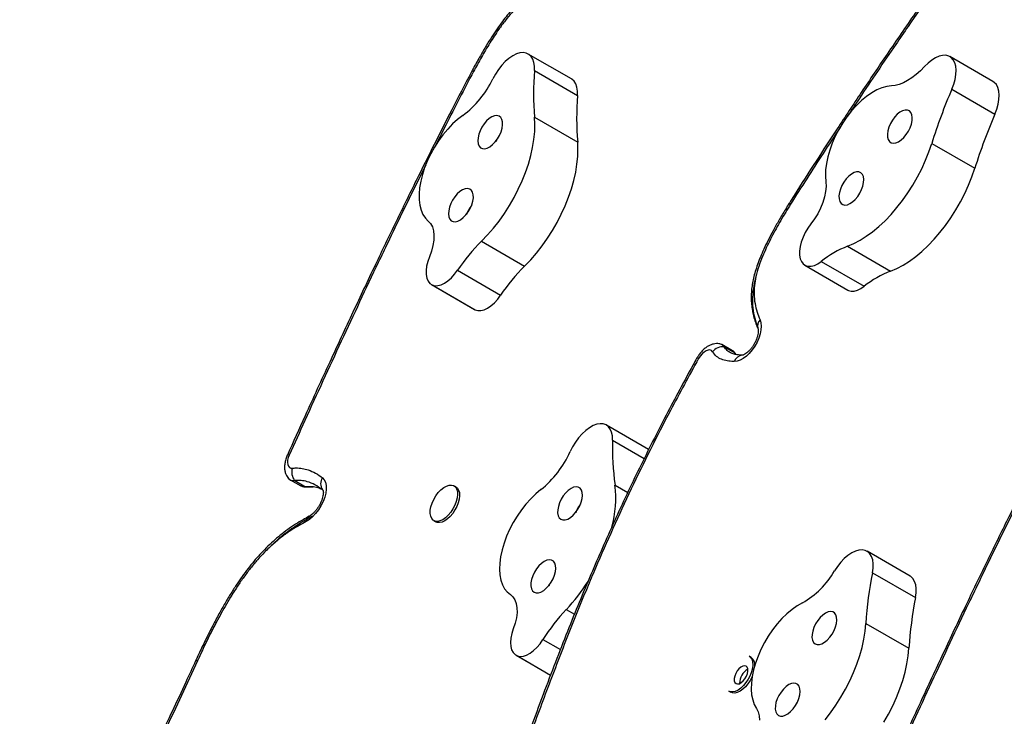
# Model space of a CAD drawing. Units: millimetres. Extents: x 43 to 572, y 60 to 635.
# Drawn here: x 251 to 268, y 312 to 324 of the extents above; entities that cross this region are included whole.
import ezdxf

# ---------------------------------------------------------------- set-up
doc = ezdxf.new("R2010")
doc.units = ezdxf.units.MM
doc.layers.add('CONTOUR', color=7, linetype='Continuous')

msp = doc.modelspace()

# ---------------------------------------------------------------- linework, layer by layer
at = {"layer": 'CONTOUR'}
for p, q in [((259.703, 323.67), (259.64, 323.616)), ((259.767, 323.714), (259.703, 323.67)), ((259.829, 323.745), (259.767, 323.714)), ((259.89, 323.763), (259.829, 323.745)), ((259.947, 323.768), (259.89, 323.763)), ((259.998, 323.759), (259.947, 323.768)), ((260.043, 323.738), (259.998, 323.759)), ((260.767, 323.32), (260.032, 323.744)), ((260.08, 323.703), (260.043, 323.738)), ((260.109, 323.657), (260.08, 323.703)), ((266.979, 323.68), (266.915, 323.64)), ((267.041, 323.707), (266.979, 323.68)), ((267.101, 323.721), (267.041, 323.707)), ((267.156, 323.722), (267.101, 323.721)), ((267.205, 323.709), (267.156, 323.722)), ((267.248, 323.684), (267.205, 323.709)), ((267.959, 323.276), (267.225, 323.7)), ((267.282, 323.646), (267.248, 323.684)), ((259.58, 323.553), (259.523, 323.481)), ((259.64, 323.616), (259.58, 323.553)), ((260.128, 323.601), (260.109, 323.657)), ((260.137, 323.535), (260.128, 323.601)), ((260.137, 323.461), (260.137, 323.535)), ((266.791, 323.529), (266.721, 323.457)), ((266.852, 323.59), (266.791, 323.529)), ((266.915, 323.64), (266.852, 323.59)), ((267.308, 323.596), (267.282, 323.646)), ((267.324, 323.536), (267.308, 323.596)), ((267.331, 323.468), (267.324, 323.536)), ((259.071, 323.454), (259.069, 323.452)), ((259.472, 323.403), (259.427, 323.321)), ((259.523, 323.481), (259.472, 323.403)), ((260.137, 323.461), (260.871, 323.037)), ((266.577, 323.337), (266.504, 323.29)), ((266.649, 323.393), (266.577, 323.337)), ((266.721, 323.457), (266.649, 323.393)), ((267.314, 323.312), (267.327, 323.392)), ((267.327, 323.392), (267.331, 323.468)), ((260.777, 323.314), (260.767, 323.32)), ((260.814, 323.279), (260.777, 323.314)), ((260.843, 323.233), (260.814, 323.279)), ((260.862, 323.177), (260.843, 323.233)), ((260.872, 323.111), (260.862, 323.177)), ((266.064, 323.168), (265.978, 323.131)), ((266.147, 323.191), (266.064, 323.168)), ((266.226, 323.2), (266.147, 323.191)), ((266.292, 323.207), (266.226, 323.2)), ((266.36, 323.225), (266.292, 323.207)), ((266.431, 323.253), (266.36, 323.225)), ((266.504, 323.29), (266.431, 323.253)), ((267.258, 323.143), (267.29, 323.228)), ((267.29, 323.228), (267.314, 323.312)), ((267.982, 323.26), (267.959, 323.276)), ((268.017, 323.222), (267.982, 323.26)), ((268.043, 323.172), (268.017, 323.222)), ((268.059, 323.112), (268.043, 323.172)), ((260.871, 323.037), (260.872, 323.111)), ((265.802, 323.021), (265.714, 322.949)), ((265.89, 323.082), (265.802, 323.021)), ((265.978, 323.131), (265.89, 323.082)), ((267.258, 323.143), (267.993, 322.719)), ((268.065, 323.044), (268.059, 323.112)), ((268.062, 322.968), (268.065, 323.044)), ((265.629, 322.866), (265.547, 322.774)), ((265.714, 322.949), (265.629, 322.866)), ((268.025, 322.804), (268.048, 322.888)), ((268.048, 322.888), (268.062, 322.968)), ((258.915, 322.696), (258.827, 322.629)), ((259.412, 322.672), (259.366, 322.642)), ((259.457, 322.689), (259.412, 322.672)), ((259.498, 322.694), (259.457, 322.689)), ((259.534, 322.685), (259.498, 322.694)), ((259.562, 322.664), (259.534, 322.685)), ((259.583, 322.63), (259.562, 322.664)), ((260.14, 322.666), (260.875, 322.242)), ((260.146, 322.546), (260.14, 322.666)), ((265.468, 322.675), (265.396, 322.568)), ((265.547, 322.774), (265.468, 322.675)), ((266.283, 322.67), (266.244, 322.616)), ((266.327, 322.716), (266.283, 322.67)), ((266.372, 322.752), (266.327, 322.716)), ((266.418, 322.777), (266.372, 322.752)), ((266.461, 322.789), (266.418, 322.777)), ((266.5, 322.788), (266.461, 322.789)), ((266.534, 322.774), (266.5, 322.788)), ((266.559, 322.747), (266.534, 322.774)), ((266.576, 322.709), (266.559, 322.747)), ((266.583, 322.662), (266.576, 322.709)), ((266.58, 322.608), (266.583, 322.662)), ((267.993, 322.719), (268.025, 322.804)), ((258.741, 322.551), (258.657, 322.464)), ((258.827, 322.629), (258.741, 322.551)), ((259.242, 322.496), (259.211, 322.436)), ((259.279, 322.552), (259.242, 322.496)), ((259.321, 322.602), (259.279, 322.552)), ((259.366, 322.642), (259.321, 322.602)), ((259.594, 322.587), (259.583, 322.63)), ((259.587, 322.477), (259.595, 322.535)), ((259.595, 322.535), (259.594, 322.587)), ((260.142, 322.42), (260.146, 322.546)), ((265.396, 322.568), (265.329, 322.457)), ((266.184, 322.497), (266.167, 322.436)), ((266.21, 322.558), (266.184, 322.497)), ((266.244, 322.616), (266.21, 322.558)), ((266.546, 322.487), (266.568, 322.548)), ((266.568, 322.548), (266.58, 322.608)), ((258.576, 322.368), (258.501, 322.265)), ((258.657, 322.464), (258.576, 322.368)), ((259.189, 322.375), (259.176, 322.316)), ((259.211, 322.436), (259.189, 322.375)), ((259.508, 322.297), (259.542, 322.356)), ((259.542, 322.356), (259.569, 322.416)), ((259.569, 322.416), (259.587, 322.477)), ((260.129, 322.287), (260.142, 322.42)), ((265.269, 322.342), (265.218, 322.225)), ((265.329, 322.457), (265.269, 322.342)), ((266.167, 322.436), (266.159, 322.379)), ((266.159, 322.379), (266.161, 322.328)), ((266.161, 322.328), (266.173, 322.285)), ((266.437, 322.32), (266.479, 322.371)), ((266.479, 322.371), (266.516, 322.427)), ((266.516, 322.427), (266.546, 322.487)), ((258.501, 322.265), (258.431, 322.156)), ((259.176, 322.316), (259.172, 322.261)), ((259.172, 322.261), (259.178, 322.213)), ((259.178, 322.213), (259.194, 322.174)), ((259.194, 322.174), (259.219, 322.146)), ((259.333, 322.14), (259.379, 322.164)), ((259.379, 322.164), (259.424, 322.199)), ((259.424, 322.199), (259.468, 322.244)), ((259.468, 322.244), (259.508, 322.297)), ((260.106, 322.151), (260.129, 322.287)), ((260.88, 322.122), (260.875, 322.242)), ((265.218, 322.225), (265.175, 322.107)), ((266.173, 322.285), (266.195, 322.252)), ((266.195, 322.252), (266.224, 322.232)), ((266.224, 322.232), (266.26, 322.224)), ((266.26, 322.224), (266.302, 322.23)), ((266.302, 322.23), (266.347, 322.248)), ((266.347, 322.248), (266.393, 322.279)), ((266.393, 322.279), (266.437, 322.32)), ((266.866, 322.075), (266.915, 322.219)), ((266.915, 322.219), (267.649, 321.795)), ((258.367, 322.043), (258.312, 321.926)), ((258.431, 322.156), (258.367, 322.043)), ((259.219, 322.146), (259.251, 322.131)), ((259.251, 322.131), (259.29, 322.129)), ((259.29, 322.129), (259.333, 322.14)), ((260.034, 321.868), (260.074, 322.011)), ((260.074, 322.011), (260.106, 322.151)), ((260.863, 321.863), (260.876, 321.996)), ((260.876, 321.996), (260.88, 322.122)), ((265.142, 321.99), (265.118, 321.877)), ((265.175, 322.107), (265.142, 321.99)), ((266.809, 321.931), (266.866, 322.075)), ((258.312, 321.926), (258.264, 321.809)), ((259.985, 321.724), (260.034, 321.868)), ((260.841, 321.727), (260.863, 321.863)), ((265.118, 321.877), (265.104, 321.767)), ((266.744, 321.788), (266.809, 321.931)), ((258.226, 321.691), (258.197, 321.576)), ((258.264, 321.809), (258.226, 321.691)), ((259.927, 321.58), (259.985, 321.724)), ((260.809, 321.587), (260.841, 321.727)), ((265.104, 321.767), (265.1, 321.663)), ((265.1, 321.663), (265.107, 321.567)), ((265.499, 321.66), (265.456, 321.614)), ((265.545, 321.696), (265.499, 321.66)), ((265.591, 321.721), (265.545, 321.696)), ((265.634, 321.733), (265.591, 321.721)), ((265.673, 321.732), (265.634, 321.733)), ((265.706, 321.718), (265.673, 321.732)), ((265.732, 321.691), (265.706, 321.718)), ((265.748, 321.653), (265.732, 321.691)), ((266.671, 321.647), (266.744, 321.788)), ((267.6, 321.651), (267.649, 321.795)), ((258.197, 321.576), (258.178, 321.464)), ((259.862, 321.437), (259.927, 321.58)), ((260.768, 321.444), (260.809, 321.587)), ((265.111, 321.487), (265.104, 321.4)), ((265.107, 321.567), (265.111, 321.487)), ((265.383, 321.502), (265.357, 321.441)), ((265.416, 321.56), (265.383, 321.502)), ((265.456, 321.614), (265.416, 321.56)), ((265.718, 321.431), (265.74, 321.492)), ((265.74, 321.492), (265.753, 321.552)), ((265.756, 321.606), (265.748, 321.653)), ((265.753, 321.552), (265.756, 321.606)), ((266.507, 321.375), (266.592, 321.509)), ((266.592, 321.509), (266.671, 321.647)), ((267.478, 321.364), (267.543, 321.507)), ((267.543, 321.507), (267.6, 321.651)), ((258.178, 321.464), (258.169, 321.357)), ((258.169, 321.357), (258.171, 321.257)), ((258.82, 321.357), (258.778, 321.308)), ((258.865, 321.398), (258.82, 321.357)), ((258.911, 321.428), (258.865, 321.398)), ((258.956, 321.445), (258.911, 321.428)), ((258.997, 321.449), (258.956, 321.445)), ((259.033, 321.441), (258.997, 321.449)), ((259.062, 321.419), (259.033, 321.441)), ((259.082, 321.386), (259.062, 321.419)), ((259.093, 321.342), (259.082, 321.386)), ((259.095, 321.29), (259.093, 321.342)), ((259.789, 321.296), (259.862, 321.437)), ((260.719, 321.3), (260.768, 321.444)), ((265.104, 321.4), (265.086, 321.307)), ((265.34, 321.38), (265.332, 321.323)), ((265.332, 321.323), (265.334, 321.272)), ((265.357, 321.441), (265.34, 321.38)), ((265.652, 321.314), (265.689, 321.371)), ((265.689, 321.371), (265.718, 321.431)), ((266.416, 321.246), (266.507, 321.375)), ((267.406, 321.223), (267.478, 321.364)), ((258.171, 321.257), (258.183, 321.164)), ((258.183, 321.164), (258.204, 321.081)), ((258.711, 321.192), (258.688, 321.131)), ((258.741, 321.252), (258.711, 321.192)), ((258.778, 321.308), (258.741, 321.252)), ((259.041, 321.111), (259.068, 321.172)), ((259.068, 321.172), (259.086, 321.233)), ((259.086, 321.233), (259.095, 321.29)), ((259.624, 321.025), (259.71, 321.158)), ((259.71, 321.158), (259.789, 321.296)), ((260.596, 321.013), (260.661, 321.156)), ((260.661, 321.156), (260.719, 321.3)), ((264.485, 321.204), (264.484, 321.201)), ((265.057, 321.212), (265.019, 321.116)), ((265.086, 321.307), (265.057, 321.212)), ((265.334, 321.272), (265.346, 321.229)), ((265.346, 321.229), (265.367, 321.196)), ((265.367, 321.196), (265.397, 321.176)), ((265.397, 321.176), (265.433, 321.168)), ((265.433, 321.168), (265.475, 321.174)), ((265.475, 321.174), (265.519, 321.192)), ((265.519, 321.192), (265.565, 321.223)), ((265.565, 321.223), (265.61, 321.264)), ((265.61, 321.264), (265.652, 321.314)), ((266.321, 321.124), (266.416, 321.246)), ((267.327, 321.085), (267.406, 321.223)), ((258.204, 321.081), (258.236, 321.007)), ((258.236, 321.007), (258.277, 320.945)), ((258.675, 321.071), (258.671, 321.016)), ((258.671, 321.016), (258.677, 320.968)), ((258.688, 321.131), (258.675, 321.071)), ((258.924, 320.954), (258.967, 321)), ((258.967, 321), (259.007, 321.053)), ((259.007, 321.053), (259.041, 321.111)), ((259.534, 320.896), (259.624, 321.025)), ((260.524, 320.872), (260.596, 321.013)), ((264.971, 321.021), (264.916, 320.931)), ((265.019, 321.116), (264.971, 321.021)), ((266.119, 320.901), (266.221, 321.008)), ((266.221, 321.008), (266.321, 321.124)), ((267.242, 320.951), (267.327, 321.085)), ((258.277, 320.945), (258.326, 320.895)), ((258.326, 320.895), (258.366, 320.852)), ((258.366, 320.852), (258.396, 320.797)), ((258.677, 320.968), (258.693, 320.929)), ((258.693, 320.929), (258.718, 320.902)), ((258.718, 320.902), (258.751, 320.887)), ((258.751, 320.887), (258.789, 320.884)), ((258.789, 320.884), (258.832, 320.895)), ((258.832, 320.895), (258.878, 320.919)), ((258.878, 320.919), (258.924, 320.954)), ((259.438, 320.774), (259.534, 320.896)), ((260.444, 320.734), (260.524, 320.872)), ((264.854, 320.846), (264.803, 320.775)), ((264.916, 320.931), (264.854, 320.846)), ((266.013, 320.802), (266.119, 320.901)), ((267.055, 320.7), (267.151, 320.822)), ((267.151, 320.822), (267.242, 320.951)), ((258.396, 320.797), (258.415, 320.73)), ((258.415, 320.73), (258.423, 320.653)), ((258.423, 320.653), (258.42, 320.569)), ((259.235, 320.552), (259.338, 320.659)), ((259.338, 320.659), (259.438, 320.774)), ((260.359, 320.601), (260.444, 320.734)), ((264.757, 320.698), (264.719, 320.618)), ((264.803, 320.775), (264.757, 320.698)), ((265.799, 320.635), (265.906, 320.713)), ((265.906, 320.713), (266.013, 320.802)), ((266.956, 320.584), (267.055, 320.7)), ((258.42, 320.569), (258.406, 320.478)), ((259.235, 320.552), (259.97, 320.128)), ((260.268, 320.472), (260.359, 320.601)), ((264.69, 320.538), (264.67, 320.459)), ((264.719, 320.618), (264.69, 320.538)), ((265.478, 320.466), (265.584, 320.51)), ((265.584, 320.51), (265.691, 320.567)), ((265.691, 320.567), (265.799, 320.635)), ((266.853, 320.477), (266.956, 320.584)), ((258.381, 320.383), (258.346, 320.287)), ((258.406, 320.478), (258.381, 320.383)), ((260.073, 320.235), (260.172, 320.35)), ((260.172, 320.35), (260.268, 320.472)), ((264.67, 320.459), (264.66, 320.383)), ((264.66, 320.383), (264.661, 320.314)), ((264.661, 320.314), (264.672, 320.253)), ((265.478, 320.466), (266.213, 320.042)), ((266.641, 320.289), (266.748, 320.378)), ((266.748, 320.378), (266.853, 320.477)), ((258.318, 320.206), (258.298, 320.127)), ((258.346, 320.287), (258.318, 320.206)), ((259.97, 320.128), (260.073, 320.235)), ((264.672, 320.253), (264.692, 320.203)), ((264.692, 320.203), (264.722, 320.164)), ((264.722, 320.164), (264.76, 320.138)), ((264.749, 320.143), (265.484, 319.719)), ((264.912, 320.14), (264.97, 320.167)), ((264.97, 320.167), (265.029, 320.207)), ((265.029, 320.207), (265.763, 319.783)), ((266.318, 320.086), (266.425, 320.143)), ((266.425, 320.143), (266.533, 320.211)), ((266.533, 320.211), (266.641, 320.289)), ((258.298, 320.127), (258.289, 320.052)), ((258.289, 320.052), (258.29, 319.983)), ((258.29, 319.983), (258.301, 319.923)), ((258.72, 319.927), (258.775, 319.988)), ((258.775, 319.988), (258.827, 320.056)), ((258.827, 320.056), (259.561, 319.632)), ((264.76, 320.138), (264.805, 320.125)), ((264.805, 320.125), (264.856, 320.125)), ((264.856, 320.125), (264.912, 320.14)), ((266.213, 320.042), (266.318, 320.086)), ((258.301, 319.923), (258.323, 319.872)), ((258.323, 319.872), (258.353, 319.833)), ((258.353, 319.833), (258.392, 319.806)), ((258.381, 319.812), (259.116, 319.388)), ((258.489, 319.794), (258.544, 319.808)), ((258.544, 319.808), (258.603, 319.836)), ((258.603, 319.836), (258.662, 319.876)), ((258.662, 319.876), (258.72, 319.927)), ((258.392, 319.806), (259.127, 319.382)), ((258.392, 319.806), (258.438, 319.793)), ((258.438, 319.793), (258.489, 319.794)), ((265.484, 319.719), (265.494, 319.714)), ((265.494, 319.714), (265.539, 319.701)), ((265.539, 319.701), (265.591, 319.701)), ((265.591, 319.701), (265.646, 319.716)), ((265.646, 319.716), (265.704, 319.743)), ((265.704, 319.743), (265.763, 319.783)), ((259.396, 319.452), (259.454, 319.503)), ((259.454, 319.503), (259.51, 319.564)), ((259.51, 319.564), (259.561, 319.632)), ((259.116, 319.388), (259.127, 319.382)), ((259.127, 319.382), (259.172, 319.369)), ((259.172, 319.369), (259.223, 319.37)), ((259.223, 319.37), (259.279, 319.384)), ((259.279, 319.384), (259.337, 319.412)), ((259.337, 319.412), (259.396, 319.452)), ((263.986, 319.212), (264.001, 319.162)), ((264.001, 319.162), (264.006, 319.105)), ((263.988, 318.972), (263.965, 318.901)), ((264.001, 319.041), (263.988, 318.972)), ((264.006, 319.105), (264.001, 319.041)), ((263.934, 318.83), (263.896, 318.762)), ((263.965, 318.901), (263.934, 318.83)), ((262.996, 318.631), (262.964, 318.593)), ((263.031, 318.662), (262.996, 318.631)), ((263.066, 318.685), (263.031, 318.662)), ((263.1, 318.696), (263.066, 318.685)), ((263.131, 318.697), (263.1, 318.696)), ((263.157, 318.687), (263.131, 318.697)), ((263.177, 318.667), (263.157, 318.687)), ((263.517, 318.683), (263.334, 318.789)), ((263.559, 318.643), (263.375, 318.749)), ((263.532, 318.674), (263.517, 318.683)), ((263.532, 318.674), (263.517, 318.683)), ((263.559, 318.643), (263.532, 318.674)), ((263.559, 318.643), (263.532, 318.674)), ((263.564, 318.635), (263.553, 318.649)), ((263.578, 318.62), (263.559, 318.643)), ((263.564, 318.635), (263.559, 318.643)), ((263.578, 318.62), (263.559, 318.643)), ((263.803, 318.639), (263.752, 318.59)), ((263.852, 318.697), (263.803, 318.639)), ((263.896, 318.762), (263.852, 318.697)), ((262.964, 318.593), (262.936, 318.549)), ((263.594, 318.504), (263.547, 318.499)), ((263.645, 318.521), (263.594, 318.504)), ((263.698, 318.55), (263.645, 318.521)), ((263.752, 318.59), (263.698, 318.55)), ((261.013, 317.324), (260.951, 317.267)), ((261.076, 317.371), (261.013, 317.324)), ((261.139, 317.407), (261.076, 317.371)), ((261.201, 317.43), (261.139, 317.407)), ((261.259, 317.439), (261.201, 317.43)), ((261.312, 317.436), (261.259, 317.439)), ((261.36, 317.418), (261.312, 317.436)), ((261.4, 317.389), (261.36, 317.418)), ((262.085, 317), (261.364, 317.416)), ((261.431, 317.347), (261.4, 317.389)), ((261.454, 317.293), (261.431, 317.347)), ((261.467, 317.231), (261.454, 317.293)), ((260.836, 317.126), (260.787, 317.046)), ((260.891, 317.2), (260.836, 317.126)), ((260.951, 317.267), (260.891, 317.2)), ((261.47, 317.16), (261.467, 317.231)), ((261.47, 317.16), (262.01, 316.848)), ((260.787, 317.046), (260.745, 316.963)), ((255.927, 316.818), (255.924, 316.778)), ((255.938, 316.861), (255.927, 316.818)), ((255.954, 316.905), (255.938, 316.861)), ((255.924, 316.778), (255.928, 316.743)), ((255.928, 316.743), (255.94, 316.715)), ((255.94, 316.715), (255.957, 316.695)), ((255.957, 316.695), (255.981, 316.683)), ((255.981, 316.683), (256.008, 316.682)), ((255.968, 316.484), (256.151, 316.378)), ((256.047, 316.469), (256.23, 316.363)), ((256.521, 316.517), (256.551, 316.484)), ((256.551, 316.484), (256.572, 316.44)), ((256.186, 316.365), (256.151, 316.378)), ((256.186, 316.365), (256.151, 316.378)), ((256.23, 316.363), (256.186, 316.365)), ((256.23, 316.363), (256.186, 316.365)), ((256.253, 316.362), (256.23, 316.363)), ((256.257, 316.363), (256.253, 316.362)), ((256.534, 316.299), (256.519, 316.314)), ((256.531, 316.303), (256.519, 316.314)), ((256.572, 316.44), (256.584, 316.386)), ((256.585, 316.324), (256.577, 316.256)), ((256.584, 316.386), (256.585, 316.324)), ((258.497, 316.264), (258.542, 316.311)), ((258.542, 316.311), (258.589, 316.349)), ((258.589, 316.349), (258.636, 316.376)), ((258.636, 316.376), (258.681, 316.392)), ((258.681, 316.392), (258.723, 316.394)), ((258.723, 316.394), (258.759, 316.384)), ((258.759, 316.384), (258.788, 316.362)), ((258.799, 316.361), (258.764, 316.381)), ((258.788, 316.362), (258.81, 316.328)), ((258.799, 316.361), (258.823, 316.342)), ((258.81, 316.328), (258.823, 316.284)), ((258.823, 316.342), (258.844, 316.308)), ((258.823, 316.284), (258.826, 316.232)), ((258.844, 316.308), (258.857, 316.264)), ((260.248, 316.315), (260.16, 316.243)), ((260.715, 316.302), (260.671, 316.259)), ((260.761, 316.335), (260.715, 316.302)), ((260.806, 316.356), (260.761, 316.335)), ((260.848, 316.364), (260.806, 316.356)), ((260.886, 316.358), (260.848, 316.364)), ((260.916, 316.34), (260.886, 316.358)), ((260.939, 316.309), (260.916, 316.34)), ((260.953, 316.268), (260.939, 316.309)), ((261.512, 316.392), (261.729, 316.267)), ((256.531, 316.111), (256.496, 316.039)), ((256.559, 316.184), (256.531, 316.111)), ((256.577, 316.256), (256.559, 316.184)), ((258.392, 316.086), (258.421, 316.149)), ((258.421, 316.149), (258.456, 316.209)), ((258.456, 316.209), (258.497, 316.264)), ((258.804, 316.112), (258.779, 316.049)), ((258.819, 316.174), (258.804, 316.112)), ((258.826, 316.232), (258.819, 316.174)), ((258.854, 316.154), (258.838, 316.092)), ((258.86, 316.212), (258.854, 316.154)), ((258.857, 316.264), (258.86, 316.212)), ((260.075, 316.161), (259.992, 316.069)), ((260.16, 316.243), (260.075, 316.161)), ((260.594, 316.151), (260.565, 316.09)), ((260.63, 316.208), (260.594, 316.151)), ((260.671, 316.259), (260.63, 316.208)), ((260.935, 316.102), (260.951, 316.162)), ((260.951, 316.162), (260.957, 316.218)), ((260.957, 316.218), (260.953, 316.268)), ((256.453, 315.97), (256.405, 315.908)), ((256.496, 316.039), (256.453, 315.97)), ((258.36, 315.908), (258.361, 315.963)), ((258.361, 315.963), (258.372, 316.024)), ((258.372, 316.024), (258.392, 316.086)), ((258.747, 315.987), (258.709, 315.93)), ((258.782, 315.968), (258.744, 315.91)), ((258.779, 316.049), (258.747, 315.987)), ((258.814, 316.029), (258.782, 315.968)), ((258.838, 316.092), (258.814, 316.029)), ((259.914, 315.97), (259.841, 315.864)), ((259.992, 316.069), (259.914, 315.97)), ((260.534, 315.97), (260.533, 315.917)), ((260.545, 316.029), (260.534, 315.97)), ((260.565, 316.09), (260.545, 316.029)), ((260.839, 315.927), (260.878, 315.981)), ((260.878, 315.981), (260.91, 316.04)), ((260.91, 316.04), (260.935, 316.102)), ((256.299, 315.807), (256.244, 315.773)), ((256.353, 315.853), (256.299, 315.807)), ((256.405, 315.908), (256.353, 315.853)), ((258.368, 315.86), (258.36, 315.908)), ((258.385, 315.821), (258.368, 315.86)), ((258.41, 315.792), (258.385, 315.821)), ((258.443, 315.776), (258.41, 315.792)), ((258.421, 315.786), (258.455, 315.766)), ((258.483, 315.772), (258.443, 315.776)), ((258.526, 315.781), (258.483, 315.772)), ((258.573, 315.803), (258.526, 315.781)), ((258.607, 315.783), (258.561, 315.761)), ((258.62, 315.835), (258.573, 315.803)), ((258.654, 315.816), (258.607, 315.783)), ((258.666, 315.878), (258.62, 315.835)), ((258.7, 315.858), (258.654, 315.816)), ((258.709, 315.93), (258.666, 315.878)), ((258.744, 315.91), (258.7, 315.858)), ((259.841, 315.864), (259.774, 315.752)), ((260.533, 315.917), (260.542, 315.871)), ((260.542, 315.871), (260.56, 315.835)), ((260.56, 315.835), (260.587, 315.811)), ((260.587, 315.811), (260.621, 315.799)), ((260.621, 315.799), (260.661, 315.8)), ((260.661, 315.8), (260.705, 315.814)), ((260.705, 315.814), (260.751, 315.841)), ((260.751, 315.841), (260.796, 315.879)), ((260.796, 315.879), (260.839, 315.927)), ((258.478, 315.756), (258.455, 315.766)), ((258.517, 315.752), (258.478, 315.756)), ((258.561, 315.761), (258.517, 315.752)), ((259.714, 315.637), (259.662, 315.52)), ((259.774, 315.752), (259.714, 315.637)), ((259.662, 315.52), (259.619, 315.403)), ((259.585, 315.286), (259.561, 315.172)), ((259.619, 315.403), (259.585, 315.286)), ((265.673, 315.284), (265.612, 315.267)), ((265.729, 315.288), (265.673, 315.284)), ((265.78, 315.279), (265.729, 315.288)), ((265.824, 315.256), (265.78, 315.279)), ((259.561, 315.172), (259.547, 315.062)), ((260.35, 315.111), (260.305, 315.09)), ((260.392, 315.119), (260.35, 315.111)), ((260.429, 315.113), (260.392, 315.119)), ((260.46, 315.095), (260.429, 315.113)), ((265.423, 315.141), (265.363, 315.078)), ((265.486, 315.194), (265.423, 315.141)), ((265.55, 315.237), (265.486, 315.194)), ((265.612, 315.267), (265.55, 315.237)), ((266.546, 314.841), (265.811, 315.265)), ((265.861, 315.221), (265.824, 315.256)), ((265.889, 315.175), (265.861, 315.221)), ((265.908, 315.117), (265.889, 315.175)), ((265.916, 315.051), (265.908, 315.117)), ((259.547, 315.062), (259.543, 314.958)), ((259.543, 314.958), (259.549, 314.862)), ((260.173, 314.963), (260.138, 314.906)), ((260.214, 315.014), (260.173, 314.963)), ((260.259, 315.057), (260.214, 315.014)), ((260.305, 315.09), (260.259, 315.057)), ((260.483, 315.064), (260.46, 315.095)), ((260.496, 315.023), (260.483, 315.064)), ((260.494, 314.917), (260.5, 314.973)), ((260.5, 314.973), (260.496, 315.023)), ((265.306, 315.007), (265.254, 314.929)), ((265.363, 315.078), (265.306, 315.007)), ((265.904, 314.897), (265.915, 314.977)), ((265.915, 314.977), (265.916, 315.051)), ((259.549, 314.862), (259.566, 314.773)), ((259.566, 314.773), (259.592, 314.694)), ((260.089, 314.784), (260.078, 314.725)), ((260.109, 314.845), (260.089, 314.784)), ((260.138, 314.906), (260.109, 314.845)), ((260.422, 314.736), (260.454, 314.795)), ((260.454, 314.795), (260.479, 314.857)), ((260.479, 314.857), (260.494, 314.917)), ((265.904, 314.897), (266.639, 314.473)), ((266.559, 314.832), (266.546, 314.841)), ((266.595, 314.797), (266.559, 314.832)), ((266.623, 314.751), (266.595, 314.797)), ((259.592, 314.694), (259.628, 314.626)), ((259.628, 314.626), (259.674, 314.57)), ((260.078, 314.725), (260.077, 314.672)), ((260.077, 314.672), (260.086, 314.626)), ((260.086, 314.626), (260.104, 314.59)), ((260.295, 314.596), (260.34, 314.634)), ((260.34, 314.634), (260.383, 314.682)), ((260.383, 314.682), (260.422, 314.736)), ((266.642, 314.693), (266.623, 314.751)), ((266.651, 314.627), (266.642, 314.693)), ((266.65, 314.553), (266.651, 314.627)), ((259.674, 314.57), (259.727, 314.525)), ((259.727, 314.525), (259.77, 314.488)), ((259.77, 314.488), (259.803, 314.437)), ((259.803, 314.437), (259.826, 314.374)), ((260.104, 314.59), (260.131, 314.566)), ((260.131, 314.566), (260.165, 314.554)), ((260.165, 314.554), (260.205, 314.555)), ((260.205, 314.555), (260.249, 314.569)), ((260.249, 314.569), (260.295, 314.596)), ((266.639, 314.473), (266.65, 314.553)), ((259.826, 314.374), (259.839, 314.3)), ((259.839, 314.3), (259.84, 314.218)), ((260.681, 314.272), (260.82, 314.192)), ((264.533, 314.273), (264.445, 314.2)), ((264.621, 314.335), (264.533, 314.273)), ((264.709, 314.384), (264.621, 314.335)), ((259.83, 314.129), (259.809, 314.036)), ((259.84, 314.218), (259.83, 314.129)), ((264.36, 314.117), (264.278, 314.025)), ((264.445, 314.2), (264.36, 314.117)), ((265.011, 314.134), (264.97, 314.083)), ((265.055, 314.177), (265.011, 314.134)), ((265.101, 314.209), (265.055, 314.177)), ((265.146, 314.229), (265.101, 314.209)), ((265.188, 314.237), (265.146, 314.229)), ((265.225, 314.231), (265.188, 314.237)), ((265.256, 314.212), (265.225, 314.231)), ((265.278, 314.181), (265.256, 314.212)), ((265.291, 314.14), (265.278, 314.181)), ((265.295, 314.09), (265.291, 314.14)), ((259.777, 313.94), (259.751, 313.86)), ((259.809, 314.036), (259.777, 313.94)), ((264.278, 314.025), (264.2, 313.925)), ((264.905, 313.966), (264.884, 313.904)), ((264.934, 314.026), (264.905, 313.966)), ((264.97, 314.083), (264.934, 314.026)), ((265.248, 313.912), (265.273, 313.973)), ((265.273, 313.973), (265.289, 314.033)), ((265.289, 314.033), (265.295, 314.09)), ((265.779, 313.903), (265.791, 314.034)), ((265.791, 314.034), (266.526, 313.61)), ((259.735, 313.782), (259.729, 313.708)), ((259.751, 313.86), (259.735, 313.782)), ((264.127, 313.818), (264.061, 313.707)), ((264.2, 313.925), (264.127, 313.818)), ((264.873, 313.846), (264.872, 313.792)), ((264.872, 313.792), (264.88, 313.746)), ((264.884, 313.904), (264.873, 313.846)), ((265.133, 313.751), (265.177, 313.798)), ((265.177, 313.798), (265.215, 313.852)), ((265.215, 313.852), (265.248, 313.912)), ((265.726, 313.626), (265.757, 313.766)), ((265.757, 313.766), (265.779, 313.903)), ((259.729, 313.708), (259.734, 313.642)), ((259.734, 313.642), (259.748, 313.584)), ((260.122, 313.57), (260.18, 313.624)), ((260.18, 313.624), (260.234, 313.688)), ((260.234, 313.688), (260.283, 313.758)), ((260.283, 313.758), (260.579, 313.587)), ((264.002, 313.591), (263.951, 313.474)), ((264.061, 313.707), (264.002, 313.591)), ((264.88, 313.746), (264.898, 313.709)), ((264.898, 313.709), (264.925, 313.684)), ((264.925, 313.684), (264.959, 313.672)), ((264.959, 313.672), (264.998, 313.673)), ((264.998, 313.673), (265.042, 313.687)), ((265.042, 313.687), (265.088, 313.713)), ((265.088, 313.713), (265.133, 313.751)), ((265.686, 313.484), (265.726, 313.626)), ((266.513, 313.479), (266.526, 313.61)), ((259.748, 313.584), (259.773, 313.537)), ((259.773, 313.537), (259.806, 313.502)), ((259.806, 313.502), (259.848, 313.479)), ((259.822, 313.491), (260.411, 313.151)), ((259.848, 313.479), (260.412, 313.153)), ((259.848, 313.479), (259.895, 313.471)), ((259.895, 313.471), (259.948, 313.476)), ((259.948, 313.476), (260.004, 313.494)), ((260.004, 313.494), (260.063, 313.526)), ((260.063, 313.526), (260.122, 313.57)), ((263.834, 313.454), (263.8, 313.474)), ((263.8, 313.474), (263.823, 313.455)), ((263.823, 313.455), (263.845, 313.422)), ((263.951, 313.474), (263.908, 313.356)), ((265.637, 313.34), (265.686, 313.484)), ((266.491, 313.342), (266.513, 313.479)), ((254.358, 313.396), (254.358, 313.396)), ((254.391, 313.398), (254.391, 313.398)), ((263.626, 313.26), (263.596, 313.223)), ((263.659, 313.288), (263.626, 313.26)), ((263.692, 313.306), (263.659, 313.288)), ((263.723, 313.312), (263.692, 313.306)), ((263.748, 313.305), (263.723, 313.312)), ((263.767, 313.286), (263.748, 313.305)), ((263.777, 313.257), (263.767, 313.286)), ((263.778, 313.219), (263.777, 313.257)), ((263.855, 313.269), (263.84, 313.207)), ((263.845, 313.422), (263.858, 313.378)), ((263.861, 313.327), (263.855, 313.269)), ((263.858, 313.378), (263.861, 313.327)), ((263.908, 313.356), (263.875, 313.24)), ((265.58, 313.196), (265.637, 313.34)), ((266.46, 313.202), (266.491, 313.342)), ((263.555, 313.136), (263.546, 313.093)), ((263.546, 313.093), (263.547, 313.056)), ((263.572, 313.18), (263.555, 313.136)), ((263.596, 313.223), (263.572, 313.18)), ((263.698, 313.053), (263.728, 313.09)), ((263.728, 313.09), (263.753, 313.132)), ((263.753, 313.132), (263.77, 313.177)), ((263.77, 313.177), (263.778, 313.219)), ((263.816, 313.144), (263.784, 313.082)), ((263.84, 313.207), (263.816, 313.144)), ((263.85, 313.124), (263.818, 313.062)), ((263.852, 313.126), (263.838, 313.017)), ((263.852, 313.129), (263.85, 313.124)), ((263.875, 313.24), (263.852, 313.126)), ((265.516, 313.053), (265.58, 313.196)), ((266.42, 313.06), (266.46, 313.202)), ((263.547, 313.056), (263.558, 313.026)), ((263.558, 313.026), (263.576, 313.007)), ((263.576, 313.007), (263.602, 313.001)), ((263.602, 313.001), (263.633, 313.006)), ((263.657, 312.929), (263.61, 312.896)), ((263.633, 313.006), (263.666, 313.024)), ((263.703, 312.973), (263.657, 312.929)), ((263.666, 313.024), (263.698, 313.053)), ((263.737, 312.953), (263.691, 312.91)), ((263.746, 313.024), (263.703, 312.973)), ((263.78, 313.004), (263.737, 312.953)), ((263.784, 313.082), (263.746, 313.024)), ((263.818, 313.062), (263.78, 313.004)), ((263.838, 313.017), (263.835, 312.914)), ((264.429, 312.957), (264.385, 312.915)), ((264.475, 312.99), (264.429, 312.957)), ((264.52, 313.01), (264.475, 312.99)), ((264.562, 313.017), (264.52, 313.01)), ((264.599, 313.011), (264.562, 313.017)), ((264.63, 312.993), (264.599, 313.011)), ((264.652, 312.962), (264.63, 312.993)), ((264.666, 312.92), (264.652, 312.962)), ((264.669, 312.87), (264.666, 312.92)), ((265.444, 312.912), (265.516, 313.053)), ((266.372, 312.916), (266.42, 313.06)), ((263.456, 312.878), (263.49, 312.859)), ((263.48, 312.869), (263.456, 312.878)), ((263.519, 312.865), (263.48, 312.869)), ((263.514, 312.849), (263.49, 312.859)), ((263.554, 312.845), (263.514, 312.849)), ((263.563, 312.875), (263.519, 312.865)), ((263.598, 312.855), (263.554, 312.845)), ((263.61, 312.896), (263.563, 312.875)), ((263.644, 312.876), (263.598, 312.855)), ((263.691, 312.91), (263.644, 312.876)), ((263.835, 312.914), (263.842, 312.817)), ((263.842, 312.817), (263.86, 312.73)), ((264.308, 312.807), (264.279, 312.746)), ((264.344, 312.864), (264.308, 312.807)), ((264.385, 312.915), (264.344, 312.864)), ((264.622, 312.692), (264.647, 312.753)), ((264.647, 312.753), (264.663, 312.814)), ((264.663, 312.814), (264.669, 312.87)), ((265.28, 312.64), (265.365, 312.774)), ((265.365, 312.774), (265.444, 312.912)), ((266.25, 312.629), (266.315, 312.772)), ((266.315, 312.772), (266.372, 312.916)), ((263.86, 312.73), (263.887, 312.652)), ((263.887, 312.652), (263.924, 312.584)), ((263.924, 312.584), (263.952, 312.528)), ((264.247, 312.626), (264.246, 312.573)), ((264.258, 312.685), (264.247, 312.626)), ((264.279, 312.746), (264.258, 312.685)), ((264.551, 312.579), (264.589, 312.633)), ((264.589, 312.633), (264.622, 312.692)), ((265.19, 312.511), (265.28, 312.64)), ((266.178, 312.488), (266.25, 312.629)), ((263.952, 312.528), (263.971, 312.46)), ((263.971, 312.46), (263.978, 312.382)), ((264.246, 312.573), (264.254, 312.526)), ((264.254, 312.526), (264.272, 312.49)), ((264.272, 312.49), (264.299, 312.465)), ((264.299, 312.465), (264.333, 312.453)), ((264.333, 312.453), (264.373, 312.453)), ((264.373, 312.453), (264.416, 312.467)), ((264.416, 312.467), (264.462, 312.494)), ((264.462, 312.494), (264.508, 312.531)), ((264.508, 312.531), (264.551, 312.579)), ((265.094, 312.388), (265.19, 312.511)), ((266.099, 312.35), (266.178, 312.488))]:
    msp.add_line(p, q, dxfattribs=at)
for centre, radius, start, end in [((259.07, 323.401), 0.0505, 57.7137, 91.4446), ((259.066, 323.395), 0.0594, 57.4937, 85.7307), ((259.245, 323.366), 0.167, 151.7764, 152.2639), ((265.078, 323.084), 4.956, 175.6384, 184.8388), ((257.93, 324.026), 1.655, 306.5481, 334.7979), ((265.813, 322.66), 4.956, 175.6384, 184.8388), ((275.942, 319.392), 9.46, 156.636, 162.6125), ((276.677, 318.968), 9.46, 156.636, 162.6125), ((264.534, 321.236), 0.0616, 214.9019, 242.1325), ((264.53, 321.228), 0.0508, 208.6959, 242.2061), ((264.647, 321.094), 0.167, 147.7361, 148.2236), ((261.539, 318.236), 3.267, 134.8373, 146.1274), ((266.102, 318.863), 1.72, 111.2547, 128.5957), ((262.273, 317.811), 3.267, 134.8373, 146.1274), ((266.836, 318.439), 1.72, 111.2547, 128.5957), ((264.09, 319.107), 0.147, 134.9443, 198.0994), ((263.273, 318.684), 0.121, 32.2352, 93.4926), ((263.275, 318.688), 0.117, 31.4407, 84.5601), ((263.348, 318.534), 0.217, 82.7702, 142.1898), ((262.882, 318.462), 0.102, 58.1103, 74.1944), ((263.695, 318.451), 0.156, 92.2954, 162.1363), ((265.948, 317.019), 4.48, 178.1965, 188.0375), ((259.18, 317.651), 1.71, 308.6384, 336.2689), ((255.94, 316.875), 0.0337, 64.6807, 123.896), ((256.223, 316.611), 0.226, 161.7345, 218.736), ((256.029, 316.589), 0.122, 211.3948, 278.4464), ((256.029, 316.589), 0.121, 215.6629, 278.5555), ((256.668, 316.414), 0.179, 144.9634, 213.6766), ((259.626, 316.174), 1.898, 344.753, 6.5836), ((256.352, 315.768), 0.108, 121.9308, 177.2635), ((264.001, 315.638), 1.439, 299.4357, 330.4982), ((272.278, 313.624), 6.5, 168.7031, 176.3803), ((258.369, 316.447), 3.175, 316.7476, 327.6503), ((273.012, 313.2), 6.5, 168.7031, 176.3803), ((263.141, 311.958), 3.378, 136.7471, 147.7871), ((263.744, 313.331), 0.153, 354.0812, 53.665), ((263.902, 313.018), 0.264, 118.0439, 181.9561)]:
    msp.add_arc(centre, radius, start, end, dxfattribs=at)
for points, knots in [([(268.583, 327.204), (268.487, 327.071), (268.191, 326.661), (267.712, 325.987), (267.157, 325.199), (266.642, 324.457), (266.164, 323.76), (265.721, 323.103), (265.317, 322.494), (264.934, 321.908), (264.663, 321.485), (264.512, 321.246), (264.486, 321.203)], [0, 0, 0, 0, 0.0680752, 0.2097442, 0.3428394, 0.4668458, 0.5831337, 0.6915975, 0.7937028, 0.8838621, 0.9795716, 1, 1, 1, 1]), ([(268.597, 327.174), (268.471, 326.999), (268.056, 326.422), (267.359, 325.439), (266.722, 324.523), (266.162, 323.704), (265.815, 323.195), (265.545, 322.783), (265.479, 322.684)], [0, 0, 0, 0, 0.11905, 0.391004, 0.662963, 0.73095, 0.934941, 1, 1, 1, 1]), ([(260.657, 324.988), (260.636, 324.985), (260.579, 324.977), (260.485, 324.957), (260.382, 324.929), (260.281, 324.892), (260.186, 324.848), (260.095, 324.796), (260.01, 324.738), (259.926, 324.67), (259.841, 324.592), (259.757, 324.504), (259.673, 324.406), (259.587, 324.296), (259.498, 324.173), (259.406, 324.034), (259.311, 323.88), (259.209, 323.706), (259.128, 323.562), (259.081, 323.475), (259.07, 323.454)], [0, 0, 0, 0, 0.0394795, 0.1035237, 0.1624584, 0.2139288, 0.2690914, 0.3164128, 0.3615696, 0.4092887, 0.4571503, 0.5074305, 0.5594273, 0.6128436, 0.6733953, 0.7377775, 0.8075071, 0.884557, 0.972836, 1, 1, 1, 1]), ([(260.545, 324.88), (260.517, 324.876), (260.452, 324.867), (260.349, 324.844), (260.234, 324.807), (260.115, 324.753), (259.993, 324.675), (259.87, 324.574), (259.75, 324.451), (259.637, 324.313), (259.51, 324.141), (259.375, 323.933), (259.232, 323.691), (259.143, 323.527), (259.098, 323.445)], [0, 0, 0, 0, 0.056323, 0.129437, 0.202617, 0.27548, 0.35014, 0.424769, 0.500574, 0.576842, 0.652966, 0.768459, 0.884252, 1, 1, 1, 1]), ([(259.069, 323.451), (259.065, 323.444), (258.95, 323.223), (258.734, 322.808), (258.422, 322.194), (258.106, 321.56), (257.77, 320.874), (257.41, 320.125), (257.032, 319.326), (256.634, 318.469), (256.261, 317.656), (256.022, 317.126), (255.922, 316.903)], [0, 0, 0, 0, 0.003643, 0.10213, 0.192319, 0.286544, 0.393836, 0.507443, 0.629226, 0.759083, 0.898271, 1, 1, 1, 1]), ([(259.097, 323.444), (258.939, 323.141), (258.723, 322.729), (258.516, 322.314), (258.462, 322.204)], [0, 0, 0, 0, 0.73603, 1, 1, 1, 1]), ([(265.353, 322.493), (265.255, 322.344), (264.969, 321.912), (264.69, 321.472), (264.506, 321.183)], [0, 0, 0, 0, 0.342653, 1, 1, 1, 1]), ([(259.491, 322.278), (259.489, 322.274), (259.484, 322.265), (259.482, 322.255), (259.481, 322.25)], [0, 0, 0, 0, 0.510609, 1, 1, 1, 1]), ([(258.283, 321.849), (258.23, 321.743), (258.009, 321.303), (257.742, 320.75), (257.313, 319.854), (256.839, 318.845), (256.335, 317.75), (256.043, 317.102), (255.954, 316.905)], [0, 0, 0, 0, 0.064722, 0.268787, 0.336798, 0.608855, 0.880907, 1, 1, 1, 1]), ([(259.067, 321.16), (259.055, 321.145), (259.036, 321.123), (259.014, 321.086), (258.995, 321.05), (258.985, 321.021), (258.981, 321.006)], [0, 0, 0, 0, 0.3241568, 0.4881733, 0.7306024, 1, 1, 1, 1]), ([(264.484, 321.201), (264.462, 321.165), (264.401, 321.068), (264.309, 320.911), (264.21, 320.736), (264.125, 320.573), (264.053, 320.423), (263.992, 320.284), (263.943, 320.156), (263.903, 320.036), (263.873, 319.923), (263.851, 319.814), (263.838, 319.707), (263.833, 319.601), (263.837, 319.497), (263.849, 319.396), (263.869, 319.297), (263.897, 319.196), (263.925, 319.116), (263.944, 319.072), (263.949, 319.059)], [0, 0, 0, 0, 0.048603, 0.134169, 0.211945, 0.282656, 0.348618, 0.407463, 0.461621, 0.512474, 0.56086, 0.606564, 0.654729, 0.703095, 0.753116, 0.80438, 0.854819, 0.913607, 0.976186, 1, 1, 1, 1]), ([(264.505, 321.182), (264.499, 321.172), (264.436, 321.069), (264.317, 320.872), (264.161, 320.586), (264.042, 320.333), (263.962, 320.12), (263.914, 319.952), (263.887, 319.794), (263.88, 319.638), (263.897, 319.487), (263.934, 319.342), (263.969, 319.255), (263.986, 319.212)], [0, 0, 0, 0, 0.014732, 0.149485, 0.284298, 0.418382, 0.496873, 0.575244, 0.648763, 0.72231, 0.814493, 0.907279, 1, 1, 1, 1]), ([(263.915, 319.943), (263.914, 319.938), (263.892, 319.87), (263.867, 319.735), (263.85, 319.545), (263.865, 319.363), (263.9, 319.208), (263.934, 319.12), (263.949, 319.081)], [0, 0, 0, 0, 0.015528, 0.194473, 0.399041, 0.607399, 0.828238, 1, 1, 1, 1]), ([(263.951, 319.059), (263.952, 319.059), (263.952, 319.057), (263.955, 319.044), (263.957, 319.019), (263.954, 318.983), (263.945, 318.94), (263.929, 318.891), (263.907, 318.84), (263.88, 318.788), (263.847, 318.739), (263.812, 318.695), (263.776, 318.659), (263.743, 318.633), (263.715, 318.616), (263.696, 318.608), (263.689, 318.607), (263.69, 318.607), (263.691, 318.607)], [0, 0, 0, 0, 0.037303, 0.100106, 0.162773, 0.227051, 0.293923, 0.363329, 0.434707, 0.507312, 0.580365, 0.652928, 0.72418, 0.793491, 0.860535, 0.925701, 0.990707, 1, 1, 1, 1]), ([(263.284, 318.804), (263.27, 318.805), (263.239, 318.808), (263.189, 318.799), (263.136, 318.782), (263.084, 318.754), (263.033, 318.716), (262.984, 318.668), (262.943, 318.616), (262.92, 318.578), (262.91, 318.561)], [0, 0, 0, 0, 0.091683, 0.207733, 0.32827, 0.456471, 0.593551, 0.736614, 0.879883, 1, 1, 1, 1]), ([(263.547, 318.499), (263.542, 318.5), (263.501, 318.501), (263.425, 318.508), (263.326, 318.533), (263.24, 318.582), (263.198, 318.638), (263.177, 318.667)], [0, 0, 0, 0, 0.032482, 0.275839, 0.521041, 0.756934, 1, 1, 1, 1]), ([(263.702, 318.606), (263.673, 318.608), (263.619, 318.611), (263.545, 318.624), (263.479, 318.647), (263.421, 318.686), (263.391, 318.728), (263.375, 318.749)], [0, 0, 0, 0, 0.223726, 0.420021, 0.597611, 0.796249, 1, 1, 1, 1]), ([(263.702, 318.606), (263.673, 318.608), (263.619, 318.611), (263.545, 318.624), (263.479, 318.647), (263.421, 318.686), (263.391, 318.728), (263.375, 318.749)], [0, 0, 0, 0, 0.223726, 0.420021, 0.597611, 0.796249, 1, 1, 1, 1]), ([(262.909, 318.561), (262.887, 318.522), (262.777, 318.322), (262.592, 317.98), (262.352, 317.526), (262.125, 317.082), (261.9, 316.628), (261.684, 316.175), (261.474, 315.721), (261.272, 315.267), (261.072, 314.805), (260.873, 314.326), (260.671, 313.824), (260.465, 313.296), (260.253, 312.738), (260.033, 312.139), (259.799, 311.488), (259.626, 310.996), (259.531, 310.719), (259.518, 310.681)], [0, 0, 0, 0, 0.015607, 0.077944, 0.133103, 0.191531, 0.249367, 0.307088, 0.364683, 0.422136, 0.479441, 0.539995, 0.603095, 0.669296, 0.739304, 0.814132, 0.895333, 0.985559, 1, 1, 1, 1]), ([(262.936, 318.549), (262.775, 318.255), (262.493, 317.741), (262.113, 316.998), (261.786, 316.328), (261.474, 315.653), (261.226, 315.089), (260.955, 314.449), (260.666, 313.732), (260.32, 312.825), (260.024, 312.018), (259.769, 311.309), (259.627, 310.903), (259.556, 310.7)], [0, 0, 0, 0, 0.115414, 0.201347, 0.287279, 0.373205, 0.459133, 0.502063, 0.616583, 0.731148, 0.845706, 0.922854, 1, 1, 1, 1]), ([(269.14, 317.637), (269.136, 317.629), (269.02, 317.409), (268.804, 316.993), (268.493, 316.38), (268.176, 315.746), (267.84, 315.059), (267.48, 314.311), (267.103, 313.512), (266.705, 312.655), (266.332, 311.841), (266.093, 311.312), (265.992, 311.089)], [0, 0, 0, 0, 0.003643, 0.10213, 0.192319, 0.286544, 0.393836, 0.507443, 0.629226, 0.759083, 0.898271, 1, 1, 1, 1]), ([(255.921, 316.903), (255.916, 316.891), (255.901, 316.856), (255.884, 316.797), (255.874, 316.729), (255.874, 316.665), (255.886, 316.607), (255.904, 316.558), (255.922, 316.532), (255.93, 316.521)], [0, 0, 0, 0, 0.094117, 0.265621, 0.443602, 0.603894, 0.754216, 0.896202, 1, 1, 1, 1]), ([(256.008, 316.682), (256.029, 316.683), (256.087, 316.688), (256.178, 316.68), (256.291, 316.652), (256.407, 316.599), (256.483, 316.544), (256.521, 316.517)], [0, 0, 0, 0, 0.102065, 0.288099, 0.476037, 0.736834, 1, 1, 1, 1]), ([(256.519, 316.314), (256.477, 316.344), (256.398, 316.401), (256.275, 316.451), (256.159, 316.475), (256.084, 316.471), (256.047, 316.469)], [0, 0, 0, 0, 0.308935, 0.592133, 0.800428, 1, 1, 1, 1]), ([(256.519, 316.314), (256.477, 316.344), (256.398, 316.401), (256.275, 316.451), (256.159, 316.475), (256.084, 316.471), (256.047, 316.469)], [0, 0, 0, 0, 0.308935, 0.592133, 0.800428, 1, 1, 1, 1]), ([(256.201, 316.364), (256.207, 316.363), (256.226, 316.36), (256.244, 316.362), (256.257, 316.363)], [0, 0, 0, 0, 0.312895, 1, 1, 1, 1]), ([(256.516, 316.316), (256.493, 316.327), (256.438, 316.351), (256.343, 316.368), (256.267, 316.365), (256.23, 316.363)], [0, 0, 0, 0, 0.274722, 0.645117, 1, 1, 1, 1]), ([(256.516, 316.316), (256.493, 316.327), (256.438, 316.351), (256.343, 316.368), (256.267, 316.365), (256.23, 316.363)], [0, 0, 0, 0, 0.274722, 0.645117, 1, 1, 1, 1]), ([(256.254, 316.363), (256.272, 316.364), (256.31, 316.366), (256.342, 316.365), (256.359, 316.362), (256.36, 316.362)], [0, 0, 0, 0, 0.4557896, 0.9584202, 1, 1, 1, 1]), ([(256.532, 316.302), (256.532, 316.302), (256.532, 316.302), (256.535, 316.289), (256.537, 316.264), (256.534, 316.229), (256.525, 316.186), (256.51, 316.138), (256.489, 316.086), (256.461, 316.034), (256.429, 315.985), (256.394, 315.941), (256.358, 315.905), (256.326, 315.878), (256.306, 315.866), (256.297, 315.861), (256.296, 315.86)], [0, 0, 0, 0, 0.049508, 0.12192, 0.193702, 0.267267, 0.343778, 0.423223, 0.504978, 0.588196, 0.671983, 0.75528, 0.837125, 0.916782, 0.987528, 1, 1, 1, 1]), ([(260.929, 316.074), (260.916, 316.059), (260.898, 316.037), (260.875, 316), (260.856, 315.964), (260.847, 315.935), (260.842, 315.92)], [0, 0, 0, 0, 0.324157, 0.488173, 0.730602, 1, 1, 1, 1]), ([(268.354, 316.034), (268.301, 315.928), (268.08, 315.489), (267.813, 314.935), (267.383, 314.04), (266.909, 313.031), (266.406, 311.935), (266.114, 311.288), (266.025, 311.091)], [0, 0, 0, 0, 0.064722, 0.268787, 0.336798, 0.608855, 0.880907, 1, 1, 1, 1]), ([(256.295, 315.86), (256.26, 315.841), (256.183, 315.8), (256.059, 315.725), (255.929, 315.637), (255.802, 315.539), (255.68, 315.436), (255.564, 315.327), (255.454, 315.212), (255.35, 315.093), (255.249, 314.967), (255.149, 314.832), (255.048, 314.684), (254.946, 314.526), (254.843, 314.354), (254.739, 314.168), (254.631, 313.964), (254.521, 313.742), (254.429, 313.55), (254.375, 313.433), (254.358, 313.396)], [0, 0, 0, 0, 0.045709, 0.100172, 0.156886, 0.211677, 0.26459, 0.315803, 0.365551, 0.414024, 0.461592, 0.512414, 0.565371, 0.621006, 0.67988, 0.742658, 0.81042, 0.884103, 0.963828, 1, 1, 1, 1]), ([(255.618, 315.327), (255.632, 315.342), (255.716, 315.433), (255.883, 315.57), (256.115, 315.738), (256.272, 315.824), (256.353, 315.868)], [0, 0, 0, 0, 0.0603244, 0.3616126, 0.6719806, 1, 1, 1, 1]), ([(256.244, 315.773), (256.164, 315.729), (256.031, 315.656), (255.844, 315.525), (255.687, 315.396), (255.542, 315.259), (255.412, 315.118), (255.294, 314.977), (255.18, 314.826), (255.04, 314.623), (254.881, 314.365), (254.707, 314.05), (254.543, 313.727), (254.441, 313.508), (254.391, 313.398)], [0, 0, 0, 0, 0.109221, 0.1805884, 0.2521108, 0.3233889, 0.3810219, 0.438663, 0.4980612, 0.5574743, 0.6666874, 0.7759939, 0.8879816, 1, 1, 1, 1]), ([(260.395, 314.703), (260.393, 314.698), (260.389, 314.689), (260.386, 314.68), (260.385, 314.675)], [0, 0, 0, 0, 0.5203767, 1, 1, 1, 1]), ([(254.391, 313.398), (254.3, 313.2), (254.119, 312.803), (253.838, 312.21), (253.548, 311.62), (253.245, 311.034), (252.971, 310.539), (252.733, 310.133), (252.535, 309.811), (252.327, 309.496), (252.11, 309.191), (251.904, 308.926), (251.712, 308.703), (251.537, 308.517), (251.416, 308.406), (251.356, 308.351)], [0, 0, 0, 0, 0.109997, 0.220121, 0.330192, 0.440125, 0.549962, 0.612365, 0.67537, 0.73851, 0.801546, 0.864411, 0.909603, 0.954857, 1, 1, 1, 1]), ([(254.357, 313.396), (254.301, 313.274), (254.17, 312.986), (253.966, 312.551), (253.749, 312.096), (253.544, 311.682), (253.352, 311.306), (253.175, 310.969), (253.008, 310.664), (252.848, 310.382), (252.692, 310.12), (252.541, 309.876), (252.396, 309.652), (252.258, 309.449), (252.126, 309.265), (251.998, 309.096), (251.87, 308.935), (251.749, 308.794), (251.633, 308.668), (251.518, 308.552), (251.43, 308.467), (251.377, 308.42), (251.369, 308.413)], [0, 0, 0, 0, 0.068645, 0.161807, 0.245279, 0.3256, 0.396295, 0.45969, 0.518009, 0.572391, 0.623621, 0.672271, 0.717454, 0.758802, 0.797353, 0.833602, 0.867942, 0.904235, 0.931603, 0.960171, 0.993728, 1, 1, 1, 1]), ([(254.358, 313.395), (254.36, 313.397), (254.363, 313.402), (254.381, 313.399), (254.391, 313.398)], [0, 0, 0, 0, 0.463458, 1, 1, 1, 1]), ([(254.359, 313.396), (254.361, 313.398), (254.364, 313.402), (254.381, 313.399), (254.391, 313.398)], [0, 0, 0, 0, 0.4509776, 1, 1, 1, 1])]:
    msp.add_open_spline(points, degree=3, knots=knots, dxfattribs=at)

doc.saveas('drawing.dxf')
